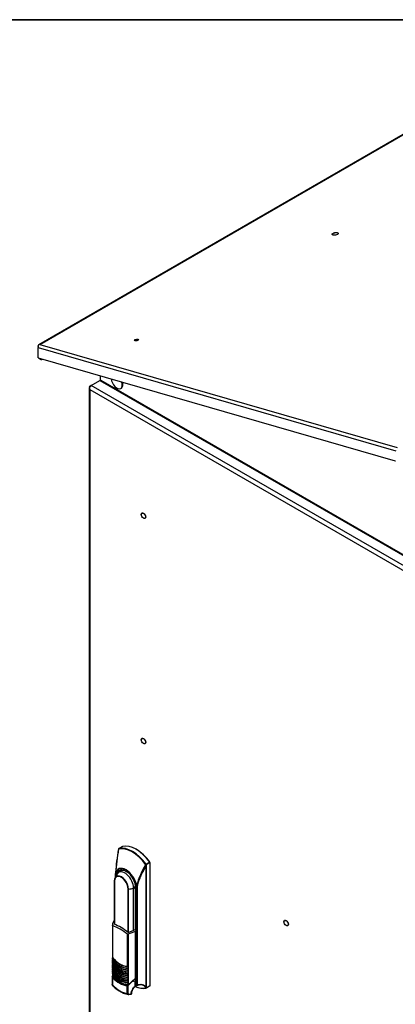
# Model space of a CAD drawing. Units: millimetres. Extents: x 0 to 7323, y -53 to 5111.
# Drawn here: x 4439 to 4895, y 3914 to 5111 of the extents above; entities that cross this region are included whole.
import ezdxf

# ---------------------------------------------------------------- set-up
doc = ezdxf.new("R2010")
doc.units = ezdxf.units.MM
doc.header["$LTSCALE"] = 25
for name, color, linetype in [('DACH_80-60', 7, 'Continuous'), ('DACH_BOK_P_80-60', 7, 'Continuous'), ('Default', 7, 'Continuous'), ('DRZWI_PRAWE_80-1', 7, 'Continuous'), ('KOŁEK_WCISK._STA', 7, 'Continuous'), ('ZAMEK_RS700', 7, 'Continuous'), ('ŚRUBA_ZAMKOWA_Z_', 7, 'Continuous')]:
    doc.layers.add(name, color=color, linetype=linetype)

# ---------------------------------------------------------------- blocks, each defined once
blk = doc.blocks.new('SE9')
at = {"layer": 'DACH_80-60', "color": 7, "linetype": 'Continuous', "lineweight": 25}
for p, q in [((5012.4, 5033.7), (4461.5, 4715.7)), ((4462.9, 4716), (5012.9, 5033.6)), ((4460.9, 4713.6), (4460.9, 4714.4)), ((4460.9, 4712.3), (4895.7, 4586.8)), ((4460.9, 4699.8), (4460.9, 4712.3)), ((4462.1, 4715.9), (4462.1, 4715.9)), ((4462.1, 4715.9), (4462.1, 4715.9)), ((4462.9, 4716), (4897.3, 4590.6)), ((4460.9, 4699.8), (4895.1, 4574.5)), ((4462.1, 4699), (4463.8, 4698)), ((4895.1, 4574.5), (4895.2, 4574.5))]:
    blk.add_line(p, q, dxfattribs=at)
for centre, major_axis in [((4822, 4850.5), (3.5, 0.67)), ((4580.6, 4721.5), (2.45, 0.47))]:
    blk.add_ellipse(centre, major_axis=major_axis, ratio=0.420084, dxfattribs=at)
for centre, major_axis, ratio, start_param, end_param in [((4463, 4713.5), (-0.82, -2.85), 0.70014, 3.971965, 5.341404), ((4463, 4713.1), (1.48, -2.57), 0.57735, 2.79644, 3.926991), ((4463.4, 4713.4), (-4.21, -0.56), 0.634079, 4.749335, 4.944602), ((4463.4, 4713.4), (-4.1, -0.54), 0.651542, 4.751357, 4.952307), ((4465.1, 4704.1), (2.97, 5.14), 0.57735, 2.865984, 3.141593), ((4466.8, 4703.2), (2.97, 5.14), 0.57735, 2.699199, 3.867781)]:
    blk.add_ellipse(centre, major_axis=major_axis, ratio=ratio, start_param=start_param, end_param=end_param, dxfattribs=at)
at = {"layer": 'DACH_BOK_P_80-60', "color": 7, "linetype": 'Continuous', "lineweight": 25}
blk.add_line((4536.4, 4678), (4536.4, 4672.3), dxfattribs=at)
at = {"layer": 'DRZWI_PRAWE_80-1', "color": 7, "linetype": 'Continuous', "lineweight": 25}
for p, q in [((4525.6, 4666.1), (4536.1, 4672.1)), ((4536.1, 4672.1), (5150.6, 4317.4)), ((5148.3, 4319.7), (4537.6, 4672.3)), ((4522.9, 4663.7), (4522.9, 3445.9)), ((4523.3, 4662.8), (4523.3, 4662.8)), ((4525.6, 4666.1), (4524, 4665.1)), ((4524, 4661.2), (4524, 3445.4)), ((4524, 4661.2), (5186.1, 4279)), ((5178.9, 4288.9), (4525.6, 4666.1))]:
    blk.add_line(p, q, dxfattribs=at)
for centre, major_axis, ratio, start_param, end_param in [((4536.1, 4669.7), (-1.48, -2.57), 0.57735, 3.141593, 3.926991), ((4526.5, 4663.7), (3.56, 0), 0.57735, 2.356195, 3.587154), ((4525.6, 4663.2), (1.78, 3.09), 0.57735, 0.785398, 2.016358), ((4526.5, 4662.7), (-2.52, 4.35), 0.578167, 1.230249, 1.570086), ((4526.5, 4662.7), (-2.51, 4.36), 0.578167, 1.23167, 1.571506)]:
    blk.add_ellipse(centre, major_axis=major_axis, ratio=ratio, start_param=start_param, end_param=end_param, dxfattribs=at)
for centre in [(4589, 4507.8), (4589, 4233.9), (4762.4, 4012.6)]:
    blk.add_ellipse(centre, major_axis=(1.78, -3.09), ratio=0.57735, dxfattribs=at)
at = {"layer": 'KOŁEK_WCISK._STA', "color": 7, "linetype": 'Continuous', "lineweight": 25}
for centre, major_axis, ratio in [((4822, 4850.5), (-3.79, -0.73), 0.420084), ((4589, 4507.8), (1.93, -3.34), 0.57735), ((4589, 4233.9), (1.93, -3.34), 0.57735), ((4762.4, 4012.6), (1.93, -3.34), 0.57735)]:
    blk.add_ellipse(centre, major_axis=major_axis, ratio=ratio, dxfattribs=at)
at = {"layer": 'ZAMEK_RS700', "color": 7, "linetype": 'Continuous', "lineweight": 25}
for p, q in [((4558.9, 4102.5), (4558.7, 4102.6)), ((4559, 4103), (4563.5, 4105.7)), ((4563.5, 4105.6), (4559, 4103)), ((4591.9, 4083.4), (4591.6, 4083.6)), ((4596.8, 4086.5), (4592.3, 4083.9)), ((4596.9, 4086), (4592.4, 4083.4)), ((4596.9, 4086), (4596.9, 3936.5)), ((4597, 3936.5), (4597, 4086)), ((4554.9, 4072.2), (4555, 4072.8)), ((4554.9, 4071.1), (4554.9, 4072.2)), ((4554.9, 4071.1), (4554.9, 4068.7)), ((4555, 4069), (4555, 4072.1)), ((4592, 4082.2), (4592, 3934.5)), ((4592.2, 4082.3), (4592.2, 3934.6)), ((4553.5, 4063.7), (4553.5, 4011)), ((4553.7, 4063.4), (4553.7, 4010.9)), ((4570.3, 4001.3), (4570.3, 4053.9)), ((4570.8, 4001.4), (4570.8, 4053.8)), ((4576.9, 4003.8), (4576.9, 4055.1)), ((4579.4, 4055.6), (4579.4, 4004.3)), ((4579.4, 4004.3), (4579.4, 4054.3)), ((4579.6, 4055.3), (4579.6, 4004)), ((4580.6, 4057.4), (4580.6, 3937.2)), ((4580.7, 4058), (4580.7, 4057.4)), ((4581.2, 4055.2), (4580.7, 4057.4)), ((4581.2, 4055.2), (4581.2, 3937.1)), ((4551.2, 4010), (4551.2, 3970.8)), ((4551.5, 4009.4), (4551.5, 3970.3)), ((4569.5, 3960), (4569.5, 3999.1)), ((4570.4, 4001.2), (4577.1, 4003.9)), ((4570.5, 3999), (4570.5, 3959.8)), ((4577.1, 4003.9), (4578.9, 4004.7)), ((4578.9, 4002.2), (4580.4, 4003.3)), ((4578.9, 4002.2), (4578.9, 3945.3)), ((4580.4, 4003.3), (4579.6, 4004)), ((4580.4, 4003.3), (4580.4, 3946.8)), ((4551.3, 3968.6), (4551.2, 3970.1)), ((4551.2, 3969.7), (4551.2, 3968.6)), ((4551.2, 3968.6), (4551.2, 3968.5)), ((4551.3, 3966.4), (4551.2, 3967.9)), ((4551.2, 3967.6), (4551.2, 3966.5)), ((4551.2, 3966.5), (4551.2, 3966.3)), ((4551.3, 3964.2), (4551.2, 3965.7)), ((4551.2, 3965.4), (4551.2, 3964.3)), ((4551.2, 3964.3), (4551.2, 3964.2)), ((4551.3, 3962), (4551.2, 3963.5)), ((4551.2, 3963.2), (4551.2, 3962.1)), ((4551.2, 3962.1), (4551.2, 3962)), ((4551.3, 3959.9), (4551.2, 3961.4)), ((4551.2, 3961), (4551.2, 3959.9)), ((4551.2, 3959.9), (4551.2, 3959.8)), ((4551.3, 3957.7), (4551.2, 3959.2)), ((4551.2, 3958.8), (4551.2, 3957.7)), ((4551.2, 3957.7), (4551.2, 3957.6)), ((4551.3, 3955.5), (4551.2, 3957)), ((4551.2, 3956.6), (4551.2, 3955.6)), ((4551.2, 3955.6), (4551.2, 3955.4)), ((4551.3, 3953.3), (4551.2, 3954.8)), ((4551.2, 3954.5), (4551.2, 3953.4)), ((4551.2, 3953.4), (4551.2, 3953.3)), ((4551.3, 3951.1), (4551.2, 3952.6)), ((4551.2, 3952.3), (4551.2, 3951.2)), ((4551.2, 3951.2), (4551.2, 3951.1)), ((4565.9, 3958.2), (4565.9, 3958.2)), ((4565.9, 3956), (4565.9, 3956.1)), ((4565.9, 3953.9), (4565.9, 3953.9)), ((4565.9, 3951.7), (4565.9, 3951.7)), ((4567.4, 3960), (4567.7, 3960)), ((4567.4, 3957.9), (4567.7, 3957.8)), ((4567.4, 3955.7), (4567.7, 3955.6)), ((4567.4, 3953.5), (4567.7, 3953.4)), ((4567.4, 3951.3), (4567.7, 3951.3)), ((4570.5, 3959), (4569.9, 3957.8)), ((4570.5, 3956.8), (4569.9, 3955.6)), ((4570.5, 3954.6), (4569.9, 3953.5)), ((4570.5, 3952.4), (4569.9, 3951.3)), ((4570.1, 3957.6), (4570.5, 3957.6)), ((4570.1, 3955.4), (4570.5, 3955.4)), ((4570.1, 3953.3), (4570.5, 3953.2)), ((4570.1, 3951.1), (4570.5, 3951)), ((4570.5, 3959.8), (4570.5, 3959.8)), ((4570.5, 3959), (4570.5, 3957.6)), ((4570.5, 3957.6), (4570.5, 3957.6)), ((4570.5, 3956.8), (4570.5, 3955.4)), ((4570.5, 3955.4), (4570.5, 3955.4)), ((4570.5, 3954.6), (4570.5, 3953.2)), ((4570.5, 3953.2), (4570.5, 3953.2)), ((4570.5, 3952.4), (4570.5, 3951)), ((4570.5, 3951), (4570.5, 3951)), ((4550.9, 3947.4), (4550.9, 3937.8)), ((4551.1, 3947.5), (4551.2, 3948.4)), ((4551.2, 3950.1), (4551.2, 3948.5)), ((4551.3, 3946.4), (4551.3, 3937.3)), ((4551.5, 3947.5), (4551.5, 3948.2)), ((4567.4, 3949.1), (4567.7, 3949.1)), ((4567.4, 3947), (4567.7, 3946.9)), ((4567.4, 3944.8), (4567.7, 3944.7)), ((4567.4, 3942.6), (4567.7, 3942.5)), ((4567.4, 3940.4), (4567.7, 3940.3)), ((4570.5, 3950.2), (4569.9, 3949.1)), ((4570.5, 3948), (4569.9, 3946.9)), ((4570.5, 3945.9), (4569.9, 3944.7)), ((4570.5, 3943.7), (4569.9, 3942.6)), ((4570.5, 3941.5), (4569.9, 3940.4)), ((4574.9, 3941.4), (4570, 3936.6)), ((4570.1, 3948.9), (4570.5, 3948.9)), ((4570.1, 3946.7), (4570.5, 3946.7)), ((4570.1, 3944.5), (4570.5, 3944.5)), ((4570.1, 3942.3), (4570.5, 3942.3)), ((4570.1, 3940.2), (4570.5, 3940.1)), ((4570.5, 3950.2), (4570.5, 3948.9)), ((4570.5, 3948.9), (4570.5, 3948.8)), ((4570.5, 3948), (4570.5, 3946.7)), ((4570.5, 3946.7), (4570.5, 3946.7)), ((4570.5, 3945.9), (4570.5, 3944.5)), ((4570.5, 3937.5), (4578.9, 3945.3)), ((4570.5, 3944.5), (4570.5, 3944.5)), ((4570.5, 3943.7), (4570.5, 3942.3)), ((4570.5, 3942.3), (4570.5, 3942.3)), ((4570.5, 3941.5), (4570.5, 3940.1)), ((4570.5, 3940.1), (4570.5, 3940.1)), ((4570.5, 3939.3), (4570.5, 3937.5)), ((4578.9, 3945.3), (4571.9, 3938.8)), ((4580.4, 3943.1), (4578, 3944.5)), ((4580.4, 3943.1), (4578.6, 3942.1)), ((4578.6, 3942.1), (4578.6, 3935.3)), ((4579, 3946), (4580.4, 3946.8)), ((4579, 3946), (4579, 3945.4)), ((4580.4, 3946.8), (4580.4, 3946.8)), ((4580.4, 3936.5), (4580.4, 3943.1)), ((4569.2, 3927), (4569.2, 3936)), ((4569.5, 3937.9), (4569.5, 3937.2)), ((4570.2, 3936.4), (4570.2, 3926.8)), ((4574.2, 3926.5), (4574.2, 3927.9)), ((4574.7, 3926.9), (4574.7, 3928.2)), ((4579.1, 3935.5), (4579.5, 3935.8)), ((4580.4, 3936.5), (4579.5, 3935.8)), ((4591.7, 3934.4), (4591.5, 3934.4)), ((4592.3, 3933.6), (4596.8, 3936.2)), ((4592.5, 3933.9), (4596.9, 3936.5)), ((4571.2, 3925.6), (4574.3, 3926.1)), ((4571.3, 3926), (4574.2, 3926.5)), ((4571.3, 3925.6), (4573.9, 3926))]:
    blk.add_line(p, q, dxfattribs=at)
for centre, radius, start, end in [((4923.3, 4040.3), 369.8, 170.3016, 174.9448), ((4821.2, 4055.3), 266.8, 170.0109, 175.9214), ((4567.6, 4100.4), 9.15, 166.0731, 171.0181), ((4561, 4101.6), 2.45, 157.281, 181.8338), ((4559.3, 4102.5), 0.589, 118.2212, 176.8318), ((4559.3, 4102.5), 0.594, 120, 166.3515), ((4559.4, 4102.6), 0.55, 123.7747, 186.3692), ((4559, 4103.5), 0.487, 275.4349, 284.7674), ((4671.2, 4034.4), 93.5, 148.2783, 165.4025), ((4594.2, 4080.5), 4, 120.5945, 129.5959), ((4579.8, 4094.3), 16.2, 317.7986, 319.8716), ((4595.2, 4083.2), 3.31, 176.3498, 197.7404), ((4592.3, 4084.6), 1.26, 251.5575, 277.5434), ((4592.7, 4084.4), 0.735, 215.4908, 228.331), ((4596.2, 4086), 0.755, 0.9404, 38.8051), ((4568, 4062.9), 14.4, 137.313, 165.5198), ((4821.2, 4055.3), 266.8, 176.3134, 176.7624), ((4555.3, 4072.5), 0.483, 219.1123, 236.3386), ((4571.6, 4060.2), 19, 126.226, 137.3418), ((4569, 4062.7), 15.4, 112.0711, 123.6423), ((4581.7, 4055.4), 3.54, 133.5348, 177.0129), ((4580.8, 4058), 0.694, 245.1495, 257.8726), ((4564.5, 4008.8), 13.3, 143.8238, 174.6416), ((4570, 3999.8), 0.959, 233.4397, 294.8385), ((4734.1, 3581.3), 448.6, 110.2434, 111.3938), ((4579.9, 4004.4), 0.523, 201.8077, 229.9568), ((4551.6, 3970.8), 0.447, 179.5097, 211.8054), ((4841.2, 3959.4), 290.2, 177.7771, 177.8988), ((4551.8, 3970.9), 0.651, 208.1838, 242.9158), ((4841.2, 3957.3), 290.2, 177.7778, 177.8988), ((4573, 3984.5), 27, 216.2114, 258.0952), ((4841.2, 3955.1), 290.2, 177.7778, 177.8988), ((4573, 3982.3), 27, 216.2113, 258.0953), ((4841.2, 3952.9), 290.2, 177.7778, 177.8988), ((4579.2, 3991.7), 36.3, 219.6854, 239.0649), ((4579.2, 3989.6), 36.3, 219.6854, 239.0649), ((4579.2, 3987.4), 36.3, 219.6832, 239.0669), ((4841.2, 3950.7), 290.2, 177.7778, 177.8988), ((4573, 3978), 27, 216.2114, 258.0952), ((4841.2, 3948.5), 290.2, 177.7778, 177.8988), ((4841.2, 3946.3), 290.2, 177.7778, 177.8988), ((4841.2, 3944.2), 290.2, 177.7778, 177.8988), ((4573, 3969.2), 27, 216.2114, 258.0952), ((4841.2, 3942), 290.2, 177.7778, 177.8988), ((4841.2, 3939.8), 290.2, 177.7778, 177.8988), ((4573, 3967.1), 27, 216.2114, 258.0952), ((4579.2, 3985.2), 36.3, 219.6854, 239.0649), ((4579.2, 3983), 36.3, 219.6832, 239.0669), ((4579.2, 3980.8), 36.3, 219.6831, 239.0668), ((4579.2, 3978.6), 36.3, 219.6831, 239.0668), ((4579.2, 3976.5), 36.3, 219.6854, 239.0648), ((4579.2, 3974.3), 36.3, 219.6854, 239.0648), ((4570.4, 3976.6), 18.8, 238.2189, 268.4004), ((4570.4, 3974.4), 18.8, 238.2189, 268.4004), ((4570.3, 3971.9), 18.5, 237.9466, 268.6729), ((4570.4, 3970.1), 18.8, 238.2189, 268.4004), ((4570.3, 3967.6), 18.5, 237.9466, 268.6729), ((4573, 3984.5), 27, 258.0952, 263.7905), ((4573, 3982.3), 27, 258.0953, 263.7906), ((4573, 3978), 27, 258.0952, 263.7905), ((4570, 3960.8), 1, 238.9514, 265.4596), ((4569.2, 3948.5), 11.4, 83.4495, 86.1699), ((4475, 3995.9), 102.4, 338.8389, 339.1932), ((4475, 3993.7), 102.4, 338.8389, 339.1932), ((4475, 3991.5), 102.4, 338.8389, 339.1932), ((4475, 3989.4), 102.4, 338.8389, 339.1932), ((4475, 3987.2), 102.4, 338.8389, 339.1932), ((4593.5, 3944.5), 42.7, 174.7759, 175.9896), ((4552.3, 3947.3), 1.34, 170.9329, 180.6335), ((4552.3, 3947.3), 1.34, 180.6335, 222.7803), ((4552.3, 3947.3), 1.28, 170.6018, 218.8309), ((4555.8, 3949.9), 4.62, 173.8305, 199.304), ((4552.5, 3948.4), 1.33, 178.1741, 183.4261), ((4552.5, 3948.4), 1.33, 183.4261, 222.9604), ((4553.9, 3949.7), 2.82, 206.7168, 211.2124), ((4577.7, 3972), 35.8, 223.1464, 257.0635), ((4570.3, 3965.4), 18.5, 237.9468, 268.6731), ((4570.3, 3963.2), 18.5, 237.9468, 268.6731), ((4570.4, 3961.3), 18.8, 238.2189, 268.4005), ((4570.4, 3959.1), 18.8, 238.2189, 268.4005), ((4573, 3969.2), 27, 258.0952, 263.7905), ((4573, 3967.1), 27, 258.0952, 263.7905), ((4761.9, 3741.9), 273.1, 133.0913, 134.5795), ((4475, 3985), 102.4, 338.8389, 339.1932), ((4475, 3982.8), 102.4, 338.8389, 339.1932), ((4475, 3980.6), 102.4, 338.8389, 339.1932), ((4475, 3978.5), 102.4, 338.8389, 339.1932), ((4475, 3976.3), 102.4, 338.8389, 339.1932), ((4586.5, 3972), 49.9, 224.6663, 236.0351), ((4576.1, 3955.6), 30.5, 234.976, 260.0914), ((4570.1, 3928.5), 1.78, 242.3898, 274.7815), ((4583.1, 3910.3), 30.7, 116.1541, 116.4095), ((4570.5, 3936.9), 0.568, 207.434, 236.3937), ((4573.8, 3926.9), 0.891, 291.3212, 0.4871), ((4585.2, 3926.5), 10.9, 124.2984, 169.7243), ((4581, 3937.4), 0.594, 283.2597, 290.3087), ((4581.4, 3931.3), 10.6, 13.5097, 17.2691), ((4591.6, 3935), 0.619, 261.3022, 281.3619), ((4591.7, 3935.2), 0.788, 270.1511, 312.8), ((4591.9, 3934.4), 0.674, 251.2358, 271.1669), ((4591.6, 3935.3), 0.871, 280.6016, 299.3139), ((4591.9, 3934.5), 0.81, 270.7945, 310.1979), ((4592, 3934.1), 0.594, 283.9965, 300), ((4571, 3928.2), 2.69, 260.4446, 274.5529)]:
    blk.add_arc(centre, radius, start, end, dxfattribs=at)
for centre, major_axis, ratio, start_param, end_param in [((4580.1, 4069.2), (-20.2, 35), 0.57735, 4.876491, 6.119083), ((4575.2, 4066.4), (-20, 34.7), 0.57735, 4.880533, 6.115041), ((4559.3, 4102.5), (0.297, -0.514), 0.57735, 2.977481, 3.141594), ((4575.6, 4066.6), (-20.2, 35), 0.57735, 4.880533, 6.115041), ((4563.8, 4105.1), (0.297, -0.514), 0.57735, 2.977491, 3.141593), ((4580.2, 4069.3), (-20.1, 34.9), 0.57735, 4.876477, 5.497801), ((4593.5, 4085.4), (-1.18, -3.34), 0.123585, -0.877386, -0.335495), ((4592, 4083.6), (-0.297, 0.514), 0.57735, 3.926991, 4.876491), ((4596.5, 4086.2), (0.297, -0.514), 0.57735, 0.785398, 1.734898), ((4596.9, 4086), (-0.119, 0), 0.57735, 2.356195, 3.142863), ((4562.2, 4058.8), (6.1, -10.6), 0.57735, 0.785398, 3.926991), ((4567.8, 4062.1), (9.3, -16.1), 0.57735, 1.002961, 3.709428), ((4567.8, 4062.1), (9.2, -15.9), 0.57735, 2.356171, 3.749125), ((4567.8, 4062.1), (8.3, -14.4), 0.57735, 0.785397, 3.711785), ((4566.3, 4061.2), (7.5, -12.9), 0.57735, 0.785398, 3.365463), ((4568.2, 4062.4), (8, -13.9), 0.57735, 2.326071, 3.591769), ((4567.8, 4062.1), (9.2, -15.9), 0.57735, 0.963264, 2.356218), ((4591.8, 4082.5), (0.594, 0), 0.57735, 5.03414, 5.497787), ((4554.1, 4063.7), (0.594, 0), 0.57735, 2.917151, 3.141728), ((4554.1, 4063.7), (0.594, 0), 0.57735, 3.141728, 3.927261), ((4562, 4058.7), (5.8, -10.1), 0.57735, 2.848271, 3.926991), ((4562, 4058.7), (5.8, -10.1), 0.57735, 0.785398, 2.848271), ((4570.7, 4054.1), (0.594, 0), 0.57735, 3.926721, 4.936831), ((4565.2, 4067.9), (25.1, 0), 0.57735, 4.936831, 5.195806), ((4568.6, 4063.3), (16.5, 0), 0.57735, -1.044932, -0.953034), ((4579.9, 4056.5), (-1.01, -1.75), 0.57735, 4.244543, 6.283185), ((4579.7, 4056.5), (-1.16, -2.01), 0.57735, 0, 0.583314), ((4579.9, 4056.5), (-1.01, -1.75), 0.57735, 0, 0.471099), ((4580, 4055.6), (0.594, 0), 0.57735, 2.400804, 3.141593), ((4580, 4055.6), (0.594, 0), 0.57735, 3.141593, 3.926991), ((4568.2, 4062.4), (8, -13.9), 0.57735, 0.785398, 0.815496), ((4561.8, 3954.1), (-32.4, 56.2), 0.57735, 5.310868, 5.684707), ((4560.5, 3953.3), (-31.8, 55.1), 0.57735, 5.29706, 5.698515), ((4567.9, 3957.6), (-33.7, 58.3), 0.57735, -1.030354, -1.018531), ((4560.6, 3986.6), (14.6, -25.4), 0.57735, 5.030261, 5.965343), ((4560.5, 3986.5), (14.5, -25.2), 0.57735, 5.046084, 5.94952), ((4560.9, 3986.8), (14.9, -25.8), 0.57735, 5.460243, 5.977667), ((4560.9, 3973.7), (14.9, -25.8), 0.57735, 5.049249, 5.977667), ((4560.9, 3975.9), (14.9, -25.8), 0.57735, 5.202562, 5.977667), ((4560.9, 3971.5), (14.9, -25.8), 0.57735, 5.201854, 5.977667), ((4560.9, 3978), (14.9, -25.8), 0.57735, 5.20566, 5.977667), ((4560.9, 3982.4), (14.9, -25.8), 0.57735, 5.214261, 5.977667), ((4560.9, 3980.2), (14.9, -25.8), 0.57735, 5.214261, 5.977667), ((4560.9, 3984.6), (14.9, -25.8), 0.57735, 5.386389, 5.977667), ((4560.9, 3984.5), (14.8, -25.6), 0.57735, 5.540244, 5.979454), ((4560.9, 3982.4), (14.8, -25.6), 0.57735, 5.540244, 5.979454), ((4560.9, 3980.2), (14.8, -25.6), 0.57735, 5.541446, 5.979454), ((4560.9, 3978), (14.8, -25.6), 0.57735, 5.540244, 5.979454), ((4560.9, 3975.8), (14.8, -25.6), 0.57735, 5.541446, 5.979454), ((4560.9, 3986.7), (14.8, -25.6), 0.57735, 5.611219, 5.979454), ((4560.3, 3971.5), (19.5, -33.8), 0.57735, 5.167341, 5.828249), ((4551.4, 3946.5), (-0.166, -0.17), 0.358785, 4.894876, 5.616274), ((4560.2, 3971.4), (19.6, -33.9), 0.57735, 5.167341, 5.828249), ((4560.5, 3966.9), (15.9, -27.5), 0.57735, 5.080903, 5.497787), ((4560.5, 3966.9), (15.9, -27.6), 0.57735, 5.087461, 5.497806), ((4560.5, 3972), (19.2, -33.3), 0.57735, 5.161, 5.834591), ((4560.9, 3969.3), (14.9, -25.8), 0.57735, 5.200502, 5.977667), ((4560.9, 3967.1), (14.9, -25.8), 0.57735, 5.202562, 5.977667), ((4560.5, 3966.9), (15.9, -27.5), 0.57735, 5.497787, 5.914698), ((4560.7, 3941), (-0.118, -0.204), 0.57735, 5.188032, 5.499246), ((4560.5, 3966.9), (15.9, -27.6), 0.57735, 5.497763, 5.908144), ((4560.9, 3971.5), (14.8, -25.6), 0.57735, 5.541436, 5.979454), ((4560.9, 3969.3), (14.8, -25.6), 0.57735, 5.540246, 5.979454), ((4560.9, 3967.1), (14.8, -25.6), 0.57735, 5.540246, 5.979454), ((4560.9, 3973.6), (14.8, -25.6), 0.57735, 5.556786, 5.979454), ((4562, 3951.9), (-2.76, 4.78), 0.57735, 3.886769, 3.926991), ((4567.4, 3955.1), (25.1, 0), 0.57735, -1.248455, -1.105142), ((4569, 3955.7), (-7.7, 13.4), 0.57735, 3.434211, 3.557073), ((4568.2, 3954.4), (-8, 13.9), 0.57735, 3.577108, 3.812024), ((4567.8, 3954.2), (-8.3, 14.4), 0.57735, 3.643722, 3.844956), ((4560.2, 3961), (18.8, -32.6), 0.57735, 5.153307, 5.842268), ((4569.4, 3936.1), (0.042, 0.234), 0.73345, 1.405375, 2.126773), ((4575.7, 3970), (20.2, -35), 0.57735, 5.606167, 6.119083), ((4575.3, 3969.8), (20, -34.6), 0.57735, 5.622105, 6.119083), ((4568.2, 3965.7), (16, -27.6), 0.57735, -0.224599, -0.171941), ((4581, 3937.4), (-0.136, 0.578), 0.804457, 1.808199, 3.141594), ((4581, 3937.4), (-0.594, 0), 0.57735, 0.785398, 1.892547), ((4592, 3934.1), (-0.144, 0.576), 0.805527, 2.116571, 3.141593), ((4591.8, 3934.8), (0.594, 0), 0.57735, 5.03414, 5.497787), ((4579.6, 3922.5), (9.4, 16.3), 0.57735, -0.52308, -0.467008), ((4592, 3934.1), (-0.297, 0.514), 0.57735, 3.141591, 3.926991), ((4596.5, 3936.7), (-0.297, 0.514), 0.57735, 3.141593, 3.926991), ((4596.9, 3936.5), (-0.119, 0), 0.57735, 2.356195, 3.141593)]:
    blk.add_ellipse(centre, major_axis=major_axis, ratio=ratio, start_param=start_param, end_param=end_param, dxfattribs=at)
for points, degree, knots in [([(4570.6, 4073.5), (4569.7, 4074.2), (4568.7, 4074.9), (4566.7, 4075.9), (4565.6, 4076.3), (4563.6, 4076.5), (4562.7, 4076.5), (4561.3, 4076.1), (4560.9, 4075.8), (4560.5, 4075.6)], 3, [0.5155673, 0.5155673, 0.5155673, 0.5155673, 0.625, 0.625, 0.75, 0.75, 0.875, 0.875, 0.9441609, 0.9441609, 0.9441609, 0.9441609]), ([(4592, 4082.2), (4591.3, 4080.9), (4590.4, 4079.2), (4589.4, 4077.3), (4589, 4076.4), (4588.7, 4076), (4588.6, 4075.7), (4588.6, 4075.6), (4588.5, 4075.6), (4588.5, 4075.6), (4588.5, 4075.5), (4588.5, 4075.5), (4588.5, 4075.5), (4587.9, 4074.3), (4587, 4072.5), (4586.1, 4070.6), (4585.6, 4069.7), (4585.4, 4069.3), (4585.3, 4069), (4585.3, 4068.9), (4585.3, 4068.9), (4585.3, 4068.8), (4585.2, 4068.8), (4585.2, 4068.8), (4585.2, 4068.8), (4584.6, 4067.5), (4583.9, 4065.7), (4583.1, 4063.8), (4582.8, 4062.9), (4582.6, 4062.4), (4582.6, 4062.2), (4582.5, 4062.1), (4582.5, 4062.1), (4582.5, 4062), (4582.5, 4062), (4582.5, 4062), (4582.3, 4061.4), (4582, 4060.5), (4581.8, 4059.5), (4581.7, 4059), (4581.6, 4058.8), (4581.6, 4058.7), (4581.6, 4058.6), (4581.6, 4058.6), (4581.6, 4058.6), (4581.3, 4057.4), (4581.2, 4056.3), (4581.2, 4055.2)], 3, [0, 0, 0, 0, 0.125, 0.1875, 0.21875, 0.234375, 0.242188, 0.246094, 0.248047, 0.249023, 0.249512, 0.249512, 0.25, 0.25, 0.375, 0.4375, 0.46875, 0.484375, 0.492188, 0.496094, 0.498047, 0.499023, 0.499512, 0.499512, 0.5, 0.5, 0.625, 0.6875, 0.71875, 0.734375, 0.742188, 0.746094, 0.748047, 0.749023, 0.749023, 0.75, 0.75, 0.8125, 0.84375, 0.859375, 0.867188, 0.871094, 0.873047, 0.873047, 0.875, 0.875, 1, 1, 1, 1]), ([(4579.4, 4054.3), (4579.2, 4054.3), (4579, 4054.3), (4578.7, 4054.4), (4578.6, 4054.5), (4578.3, 4054.8), (4578.2, 4055.2), (4578.2, 4055.6)], 3, [0, 0, 0, 0, 0.25, 0.25, 0.5, 0.5, 1, 1, 1, 1]), ([(4551.5, 4009.4), (4551.4, 4009.5), (4551.3, 4009.6), (4551.2, 4009.8), (4551.2, 4009.9), (4551.2, 4010.1)], 3, [0, 0, 0, 0, 0.5, 0.5, 1, 1, 1, 1]), ([(4551.2, 3964.2), (4551.9, 3963.3), (4552.7, 3962.5), (4554.2, 3961), (4555, 3960.2), (4556.5, 3958.9), (4557.3, 3958.2), (4559, 3957.1), (4559.8, 3956.6), (4562.2, 3955.1), (4563.9, 3954.4), (4566.1, 3953.8), (4566.8, 3953.6), (4567.4, 3953.5)], 3, [0, 0, 0, 0, 0.125, 0.125, 0.25, 0.25, 0.375, 0.375, 0.5, 0.5, 0.75, 0.75, 0.8517751, 0.8517751, 0.8517751, 0.8517751]), ([(4551.2, 3959.8), (4551.9, 3959), (4552.7, 3958.1), (4554.2, 3956.6), (4555, 3955.9), (4556.5, 3954.5), (4557.3, 3953.9), (4559, 3952.7), (4559.8, 3952.2), (4562.2, 3950.8), (4563.9, 3950.1), (4566.1, 3949.4), (4566.8, 3949.2), (4567.4, 3949.1)], 3, [0, 0, 0, 0, 0.125, 0.125, 0.25, 0.25, 0.375, 0.375, 0.5, 0.5, 0.75, 0.75, 0.8517751, 0.8517751, 0.8517751, 0.8517751]), ([(4551.2, 3957.6), (4551.9, 3956.8), (4552.7, 3956), (4554.2, 3954.4), (4555, 3953.7), (4556.5, 3952.3), (4557.3, 3951.7), (4559, 3950.5), (4559.8, 3950), (4562.2, 3948.6), (4563.9, 3947.9), (4566.1, 3947.2), (4566.8, 3947.1), (4567.4, 3946.9)], 3, [0, 0, 0, 0, 0.125, 0.125, 0.25, 0.25, 0.375, 0.375, 0.5, 0.5, 0.75, 0.75, 0.8517751, 0.8517751, 0.8517751, 0.8517751]), ([(4551.2, 3955.4), (4551.9, 3954.6), (4552.7, 3953.8), (4554.2, 3952.2), (4555, 3951.5), (4556.5, 3950.1), (4557.3, 3949.5), (4559, 3948.4), (4559.8, 3947.8), (4562.2, 3946.4), (4563.9, 3945.7), (4566.1, 3945), (4566.8, 3944.9), (4567.4, 3944.8)], 3, [0, 0, 0, 0, 0.125, 0.125, 0.25, 0.25, 0.375, 0.375, 0.5, 0.5, 0.75, 0.75, 0.8517751, 0.8517751, 0.8517751, 0.8517751]), ([(4567.4, 3953.5), (4567.5, 3953.5), (4567.7, 3953.4), (4568.6, 3953.3), (4569.4, 3953.2), (4570.1, 3953.3)], 3, [0.8517751, 0.8517751, 0.8517751, 0.8517751, 0.875, 0.875, 1, 1, 1, 1]), ([(4570.1, 3957.6), (4570.1, 3957.6), (4570, 3957.6), (4570, 3957.6), (4569.9, 3957.7), (4569.9, 3957.7), (4569.9, 3957.7), (4569.9, 3957.8), (4569.9, 3957.8), (4569.9, 3957.8), (4569.9, 3957.8)], 3, [0, 0, 0, 0, 0.169751, 0.30911, 0.418546, 0.499121, 0.626325, 0.748775, 0.850987, 1, 1, 1, 1]), ([(4570.1, 3955.4), (4570.1, 3955.4), (4570, 3955.4), (4570, 3955.5), (4569.9, 3955.5), (4569.9, 3955.5), (4569.9, 3955.5), (4569.9, 3955.6), (4569.9, 3955.6), (4569.9, 3955.6), (4569.9, 3955.6)], 3, [0, 0, 0, 0, 0.169727, 0.309077, 0.418521, 0.499122, 0.626327, 0.748775, 0.850987, 1, 1, 1, 1]), ([(4570.1, 3953.3), (4570.1, 3953.3), (4570, 3953.3), (4570, 3953.3), (4569.9, 3953.3), (4569.9, 3953.3), (4569.9, 3953.4), (4569.9, 3953.4), (4569.9, 3953.4), (4569.9, 3953.5), (4569.9, 3953.5)], 3, [0, 0, 0, 0, 0.170095, 0.309577, 0.418902, 0.499114, 0.626303, 0.748776, 0.850978, 1, 1, 1, 1]), ([(4570.1, 3951.1), (4570.1, 3951.1), (4570, 3951.1), (4570, 3951.1), (4569.9, 3951.1), (4569.9, 3951.1), (4569.9, 3951.2), (4569.9, 3951.2), (4569.9, 3951.2), (4569.9, 3951.3), (4569.9, 3951.3)], 3, [0, 0, 0, 0, 0.169751, 0.30911, 0.418546, 0.499121, 0.626325, 0.748775, 0.850987, 1, 1, 1, 1]), ([(4570.7, 3959.5), (4570.7, 3959.6), (4570.7, 3959.6), (4570.7, 3959.7), (4570.6, 3959.7), (4570.5, 3959.8)], 3, [0, 0, 0, 0, 0.5, 0.5, 1, 1, 1, 1]), ([(4570.7, 3957.4), (4570.7, 3957.4), (4570.7, 3957.5), (4570.7, 3957.5), (4570.6, 3957.6), (4570.5, 3957.6)], 3, [0, 0, 0, 0, 0.5, 0.5, 1, 1, 1, 1]), ([(4570.7, 3955.2), (4570.7, 3955.2), (4570.7, 3955.3), (4570.7, 3955.4), (4570.6, 3955.4), (4570.5, 3955.4)], 3, [0, 0, 0, 0, 0.5, 0.5, 1, 1, 1, 1]), ([(4570.7, 3953), (4570.7, 3953), (4570.7, 3953.1), (4570.7, 3953.2), (4570.6, 3953.2), (4570.5, 3953.2)], 3, [0, 0, 0, 0, 0.5, 0.5, 1, 1, 1, 1]), ([(4570.7, 3950.8), (4570.7, 3950.9), (4570.7, 3950.9), (4570.7, 3951), (4570.6, 3951), (4570.5, 3951)], 3, [0, 0, 0, 0, 0.5, 0.5, 1, 1, 1, 1]), ([(4551.2, 3948), (4551.2, 3948), (4551.3, 3947.9), (4551.4, 3947.7), (4551.5, 3947.5), (4551.5, 3947.5)], 3, [0.3919768, 0.3919768, 0.3919768, 0.3919768, 0.4970605, 0.745933, 1, 1, 1, 1]), ([(4567.4, 3949.1), (4567.5, 3949.1), (4567.7, 3949.1), (4568.6, 3948.9), (4569.4, 3948.9), (4570.1, 3948.9)], 3, [0.8517751, 0.8517751, 0.8517751, 0.8517751, 0.875, 0.875, 1, 1, 1, 1]), ([(4567.4, 3946.9), (4567.5, 3946.9), (4567.7, 3946.9), (4568.6, 3946.8), (4569.4, 3946.7), (4570.1, 3946.7)], 3, [0.8517751, 0.8517751, 0.8517751, 0.8517751, 0.875, 0.875, 1, 1, 1, 1]), ([(4567.4, 3944.8), (4567.5, 3944.7), (4567.7, 3944.7), (4568.6, 3944.6), (4569.4, 3944.5), (4570.1, 3944.5)], 3, [0.8517751, 0.8517751, 0.8517751, 0.8517751, 0.875, 0.875, 1, 1, 1, 1]), ([(4570.5, 3939.3), (4570.3, 3939), (4570.2, 3938.8), (4570, 3938.4), (4570, 3938.3), (4569.8, 3938.1), (4569.7, 3938), (4569.6, 3937.9)], 3, [0, 0, 0, 0, 0.5, 0.5, 0.75, 0.75, 1, 1, 1, 1]), ([(4570.1, 3948.9), (4570.1, 3948.9), (4570, 3948.9), (4570, 3948.9), (4569.9, 3948.9), (4569.9, 3949), (4569.9, 3949), (4569.9, 3949), (4569.9, 3949.1), (4569.9, 3949.1), (4569.9, 3949.1)], 3, [0, 0, 0, 0, 0.170096, 0.309578, 0.418902, 0.499114, 0.626303, 0.748776, 0.850978, 1, 1, 1, 1]), ([(4570.1, 3946.7), (4570.1, 3946.7), (4570, 3946.7), (4570, 3946.7), (4569.9, 3946.8), (4569.9, 3946.8), (4569.9, 3946.8), (4569.9, 3946.8), (4569.9, 3946.9), (4569.9, 3946.9), (4569.9, 3946.9)], 3, [0, 0, 0, 0, 0.170096, 0.309578, 0.418902, 0.499114, 0.626303, 0.748776, 0.850978, 1, 1, 1, 1]), ([(4570.1, 3944.5), (4570.1, 3944.5), (4570, 3944.5), (4570, 3944.6), (4569.9, 3944.6), (4569.9, 3944.6), (4569.9, 3944.6), (4569.9, 3944.7), (4569.9, 3944.7), (4569.9, 3944.7), (4569.9, 3944.7)], 3, [0, 0, 0, 0, 0.170096, 0.309578, 0.418902, 0.499114, 0.626303, 0.748776, 0.850978, 1, 1, 1, 1]), ([(4570.1, 3942.3), (4570.1, 3942.4), (4570, 3942.4), (4570, 3942.4), (4569.9, 3942.4), (4569.9, 3942.4), (4569.9, 3942.4), (4569.9, 3942.5), (4569.9, 3942.5), (4569.9, 3942.5), (4569.9, 3942.6)], 3, [0, 0, 0, 0, 0.169752, 0.30911, 0.418546, 0.499121, 0.626325, 0.748775, 0.850987, 1, 1, 1, 1]), ([(4570.1, 3940.2), (4570.1, 3940.2), (4570, 3940.2), (4570, 3940.2), (4569.9, 3940.2), (4569.9, 3940.2), (4569.9, 3940.3), (4569.9, 3940.3), (4569.9, 3940.3), (4569.9, 3940.4), (4569.9, 3940.4)], 3, [0, 0, 0, 0, 0.169752, 0.30911, 0.418546, 0.499121, 0.626325, 0.748775, 0.850987, 1, 1, 1, 1]), ([(4570.7, 3948.6), (4570.7, 3948.7), (4570.7, 3948.7), (4570.7, 3948.8), (4570.6, 3948.8), (4570.5, 3948.8)], 3, [0, 0, 0, 0, 0.5, 0.5, 1, 1, 1, 1]), ([(4570.7, 3946.5), (4570.7, 3946.5), (4570.7, 3946.6), (4570.7, 3946.6), (4570.6, 3946.7), (4570.5, 3946.7)], 3, [0, 0, 0, 0, 0.5, 0.5, 1, 1, 1, 1]), ([(4570.7, 3944.3), (4570.7, 3944.3), (4570.7, 3944.4), (4570.7, 3944.4), (4570.6, 3944.5), (4570.5, 3944.5)], 3, [0, 0, 0, 0, 0.5, 0.5, 1, 1, 1, 1]), ([(4570.7, 3942.1), (4570.7, 3942.1), (4570.7, 3942.2), (4570.7, 3942.3), (4570.6, 3942.3), (4570.5, 3942.3)], 3, [0, 0, 0, 0, 0.5, 0.5, 1, 1, 1, 1]), ([(4570.7, 3939.9), (4570.7, 3940), (4570.7, 3940), (4570.7, 3940.1), (4570.6, 3940.1), (4570.5, 3940.1)], 3, [0, 0, 0, 0, 0.5, 0.5, 1, 1, 1, 1]), ([(4574.9, 3941.4), (4574.9, 3941.3), (4575.1, 3941.3), (4575.2, 3941.3), (4575.3, 3941.3)], 2, [0, 0, 0, 0.5, 0.5, 1, 1, 1]), ([(4551.3, 3937.3), (4551.1, 3937.4), (4551, 3937.5), (4551, 3937.6), (4550.9, 3937.7), (4550.9, 3937.8)], 3, [0, 0, 0, 0, 0.5, 0.5, 0.8229456, 0.8229456, 0.8229456, 0.8229456]), ([(4550.9, 3937.8), (4550.9, 3937.5), (4551, 3937.2), (4551.1, 3936.8), (4551.2, 3936.7), (4551.3, 3936.6)], 3, [0, 0, 0, 0, 0.491491, 0.743102, 1, 1, 1, 1]), ([(4551.3, 3937.3), (4551.3, 3937.3), (4551.3, 3937.2), (4551.2, 3937.1), (4551.2, 3937), (4551.2, 3936.9), (4551.2, 3936.8), (4551.2, 3936.8), (4551.3, 3936.7), (4551.3, 3936.6), (4551.3, 3936.6), (4551.3, 3936.6), (4551.3, 3936.6), (4551.3, 3936.6)], 3, [0, 0, 0, 0, 0.0509314, 0.1015596, 0.1519182, 0.2020426, 0.2519695, 0.3017369, 0.3513844, 0.4009526, 0.4504831, 0.5000185, 0.5045371, 0.5045371, 0.5045371, 0.5045371]), ([(4570, 3936.6), (4570, 3936.6), (4569.9, 3936.5), (4569.8, 3936.5), (4569.8, 3936.4), (4569.7, 3936.4), (4569.7, 3936.4), (4569.7, 3936.3), (4569.6, 3936.3), (4569.6, 3936.3), (4569.6, 3936.3), (4569.5, 3936.2), (4569.4, 3936.2), (4569.3, 3936.2), (4569.3, 3936.2), (4569.2, 3936.2)], 3, [0, 0, 0, 0, 0.1775, 0.1775, 0.3375, 0.3375, 0.4375, 0.4375, 0.5, 0.5, 0.625, 0.625, 0.825, 0.825, 1, 1, 1, 1]), ([(4570.2, 3936.4), (4570.2, 3936.4), (4570.1, 3936.3), (4570, 3936.2), (4569.9, 3936.2), (4569.8, 3936.1), (4569.7, 3936.1), (4569.6, 3936.1), (4569.5, 3936), (4569.3, 3936), (4569.3, 3936), (4569.2, 3936)], 3, [0, 0, 0, 0, 0.118766, 0.228102, 0.328051, 0.418669, 0.500031, 0.628167, 0.750079, 0.867574, 1, 1, 1, 1]), ([(4570.6, 3925.6), (4570.6, 3925.6), (4570.5, 3925.6), (4570.4, 3925.6), (4570.3, 3925.6), (4570.2, 3925.7), (4570.1, 3925.7), (4570, 3925.8), (4569.8, 3925.9), (4569.7, 3926), (4569.5, 3926.2), (4569.4, 3926.4), (4569.3, 3926.7), (4569.2, 3926.9), (4569.2, 3927)], 3, [0.2049196, 0.2049196, 0.2049196, 0.2049196, 0.2174895, 0.2681353, 0.3173289, 0.3650925, 0.4114501, 0.4564275, 0.5000526, 0.5965676, 0.6945132, 0.7942111, 0.8959532, 1, 1, 1, 1]), ([(4570.5, 3937.5), (4570.4, 3937.5), (4570.3, 3937.4), (4570.2, 3937.4), (4570.2, 3937.3), (4570.1, 3937.3), (4570.1, 3937.3), (4570, 3937.2), (4570, 3937.2), (4569.9, 3937.2), (4569.9, 3937.2), (4569.8, 3937.2), (4569.7, 3937.2), (4569.6, 3937.1), (4569.5, 3937.2), (4569.5, 3937.2)], 3, [0, 0, 0, 0, 0.1775, 0.1775, 0.3375, 0.3375, 0.4375, 0.4375, 0.5, 0.5, 0.625, 0.625, 0.825, 0.825, 1, 1, 1, 1]), ([(4569.6, 3937), (4569.7, 3937), (4569.8, 3937), (4570.2, 3937.2), (4570.4, 3937.3), (4570.6, 3937.5)], 3, [0, 0, 0, 0, 0.271145, 0.524732, 1, 1, 1, 1]), ([(4570.6, 3937.5), (4570.5, 3937.4), (4570.3, 3937.3), (4570.1, 3937.1), (4570, 3937.1), (4570, 3937.1)], 3, [0, 0, 0, 0, 0.5, 0.5, 0.6978363, 0.6978363, 0.6978363, 0.6978363]), ([(4571.3, 3926), (4571.3, 3926), (4571.2, 3926), (4571.1, 3926), (4570.9, 3926.1), (4570.5, 3926.2), (4570.3, 3926.4), (4570.2, 3926.6), (4570.2, 3926.7), (4570.2, 3926.7), (4570.2, 3926.8)], 3, [0, 0, 0, 0, 0.06267, 0.12531, 0.250556, 0.499942, 0.749284, 0.874595, 0.937135, 1, 1, 1, 1]), ([(4574.2, 3927.9), (4574.2, 3927.9), (4574.2, 3928.1), (4574.3, 3928.3), (4574.3, 3928.5), (4574.3, 3928.8), (4574.4, 3929.1), (4574.5, 3929.6), (4574.8, 3930.5), (4575.6, 3931.9), (4576.7, 3933.4), (4577.6, 3934.4), (4578.1, 3934.9), (4578.4, 3935.1), (4578.5, 3935.3), (4578.6, 3935.3)], 3, [0, 0, 0, 0, 0.029204, 0.056422, 0.081681, 0.112108, 0.142947, 0.213301, 0.285884, 0.500084, 0.749881, 0.874911, 0.937455, 0.963508, 1, 1, 1, 1]), ([(4574.2, 3927.9), (4574.4, 3927.9), (4574.6, 3928), (4574.7, 3928.1), (4574.7, 3928.2), (4574.7, 3928.2)], 3, [0, 0, 0, 0, 0.5, 0.5, 0.6230111, 0.6230111, 0.6230111, 0.6230111]), ([(4574.2, 3926.5), (4574.3, 3926.6), (4574.4, 3926.6), (4574.6, 3926.7), (4574.6, 3926.7), (4574.7, 3926.8), (4574.7, 3926.8), (4574.7, 3926.9)], 3, [0, 0, 0, 0, 0.25, 0.25, 0.5, 0.5, 0.6222465, 0.6222465, 0.6222465, 0.6222465]), ([(4581.2, 3937.1), (4581.7, 3937.3), (4582.6, 3937.6), (4583.5, 3937.8), (4584, 3937.9), (4584.2, 3937.9), (4584.3, 3937.9), (4584.4, 3937.9), (4584.4, 3937.9), (4584.4, 3937.9), (4585, 3938), (4585.9, 3938.1), (4586.8, 3938), (4587.2, 3937.9), (4587.4, 3937.9), (4587.5, 3937.9), (4588.1, 3937.7), (4588.8, 3937.5), (4589.6, 3937.1), (4589.9, 3936.9), (4590.1, 3936.7), (4590.2, 3936.7), (4590.2, 3936.6), (4590.3, 3936.6), (4590.5, 3936.5), (4590.7, 3936.2), (4591, 3936), (4591.1, 3935.8), (4591.2, 3935.7), (4591.2, 3935.7), (4591.2, 3935.7), (4591.5, 3935.3), (4591.8, 3934.9), (4592, 3934.5)], 3, [0, 0, 0, 0, 0.125, 0.1875, 0.21875, 0.234375, 0.242187, 0.246094, 0.246094, 0.25, 0.25, 0.375, 0.4375, 0.46875, 0.46875, 0.5, 0.5, 0.625, 0.6875, 0.71875, 0.734375, 0.742188, 0.742188, 0.75, 0.75, 0.8125, 0.84375, 0.859375, 0.867188, 0.867188, 0.875, 0.875, 1, 1, 1, 1]), ([(4581.2, 3936.9), (4581.7, 3937.1), (4582.2, 3937.2), (4583, 3937.4), (4583.2, 3937.5), (4583.3, 3937.5)], 3, [0, 0, 0, 0, 0.125, 0.125, 0.170477, 0.170477, 0.170477, 0.170477]), ([(4582.5, 3937.3), (4582.4, 3937.3), (4582.2, 3937.2), (4581.8, 3937.2), (4581.4, 3937.1)], 3, [0, 0, 0, 0, 0.0264358, 0.110472, 0.110472, 0.110472, 0.110472]), ([(4583.3, 3937.5), (4583.7, 3937.6), (4584, 3937.6), (4584.9, 3937.7), (4585.4, 3937.8), (4586.4, 3937.7), (4587, 3937.7), (4587.9, 3937.5), (4588.3, 3937.3), (4589.2, 3936.9), (4589.6, 3936.7), (4590.6, 3935.9), (4591.1, 3935.2), (4591.5, 3934.4)], 3, [0.170477, 0.170477, 0.170477, 0.170477, 0.25, 0.25, 0.375, 0.375, 0.5, 0.5, 0.625, 0.625, 0.75, 0.75, 1, 1, 1, 1]), ([(4596.8, 3936.2), (4596.8, 3936.2), (4596.9, 3936.3), (4597, 3936.4), (4597, 3936.5), (4597, 3936.5)], 3, [0, 0, 0, 0, 0.257456, 0.628823, 1, 1, 1, 1]), ([(4571.2, 3925.6), (4571.2, 3925.5), (4571.3, 3925.6), (4571.3, 3925.9), (4571.3, 3926)], 3, [0, 0, 0, 0, 0.5, 1, 1, 1, 1]), ([(4573.9, 3926), (4573.9, 3926), (4573.9, 3926), (4574, 3926), (4574, 3926), (4574.1, 3926), (4574.1, 3926), (4574.1, 3926.1), (4574.2, 3926.1), (4574.2, 3926.2), (4574.2, 3926.3), (4574.2, 3926.4), (4574.2, 3926.5), (4574.2, 3926.5)], 3, [0, 0, 0, 0, 0.08476, 0.165113, 0.24104, 0.312511, 0.3795, 0.441999, 0.500014, 0.623343, 0.747745, 0.873281, 1, 1, 1, 1])]:
    blk.add_open_spline(points, degree=degree, knots=knots, dxfattribs=at)
for points, degree in [([(4551.2, 3948.4), (4551.2, 3948.3), (4551.2, 3948.2), (4551.2, 3948.2)], 3), ([(4574.7, 3928.2), (4574.7, 3928.3), (4574.6, 3928.4), (4574.5, 3928.4)], 3), ([(4578.6, 3935.3), (4578.6, 3935.1), (4579.1, 3935.5)], 2)]:
    blk.add_open_spline(points, degree=degree, dxfattribs=at)
at = {"layer": 'ŚRUBA_ZAMKOWA_Z_', "color": 7, "linetype": 'Continuous', "lineweight": 25}
blk.add_line((4561.3, 4662.6), (4562.2, 4663.1), dxfattribs=at)
for centre, start_param, end_param in [((4556.6, 4670.8), 3.998894, 6.283185), ((4556.6, 4670.8), 0, 1.203452), ((4557.4, 4671.3), 0, 1.111728)]:
    blk.add_ellipse(centre, major_axis=(4.75, -8.23), ratio=0.57735, start_param=start_param, end_param=end_param, dxfattribs=at)

msp = doc.modelspace()

# ---------------------------------------------------------------- linework, layer by layer
at = {"layer": 'Default', "color": 7, "linetype": 'Continuous', "lineweight": 35}
msp.add_line((7322.62, 5110.93), (147.62, 5110.93), dxfattribs=at)

# ---------------------------------------------------------------- block references
at = {"layer": 'Default'}
msp.add_blockref('SE9', (0, 0), dxfattribs=at)

doc.saveas('drawing.dxf')
